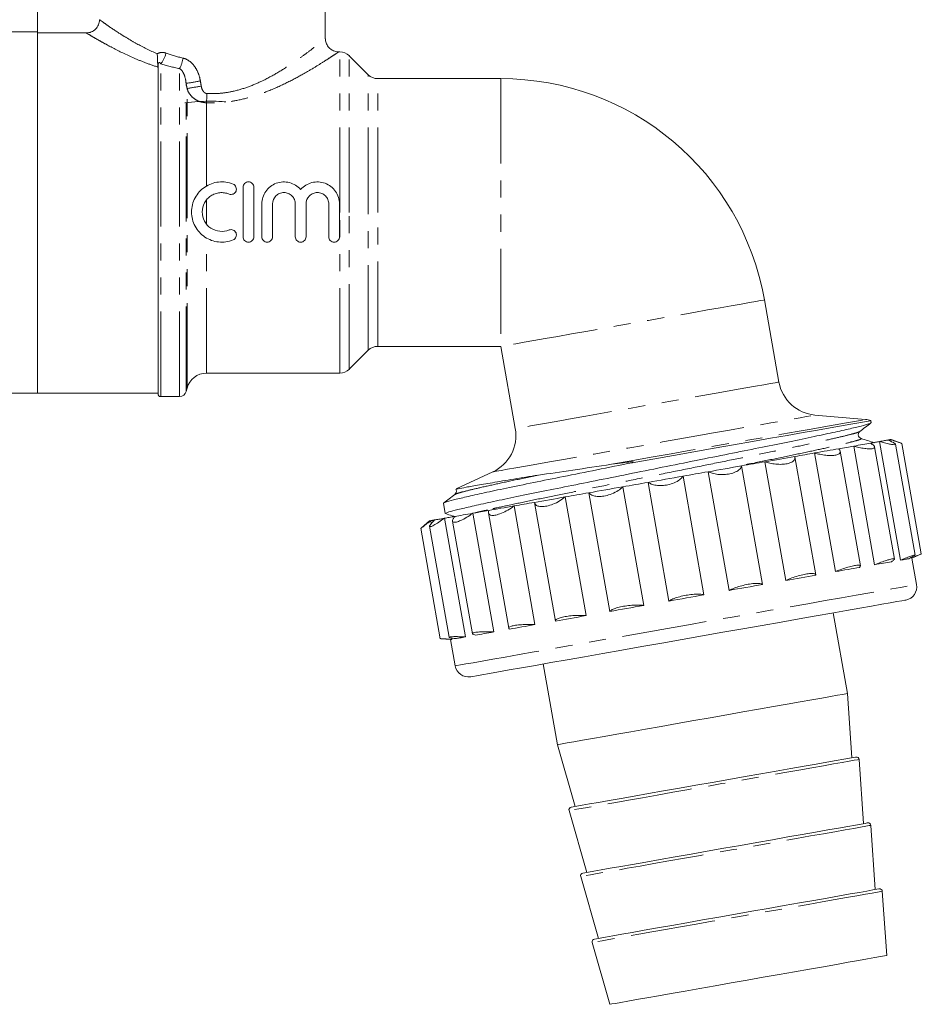
# Model space of a CAD drawing. Units: millimetres. Extents: x 132 to 274, y 92 to 276.
# Drawn here: x 180 to 247, y 164 to 238 of the extents above; entities that cross this region are included whole.
import ezdxf

# ---------------------------------------------------------------- set-up
doc = ezdxf.new("R2010")
doc.units = ezdxf.units.MM
doc.linetypes.add('PHANTOM', pattern=[12.7, 6.35, -1.27, 1.27, -1.27, 1.27, -1.27])

msp = doc.modelspace()

# ---------------------------------------------------------------- linework, layer by layer
at = {"color": 7, "linetype": 'Continuous', "lineweight": 15}
for p, q in [((202.909, 236.583), (202.909, 240.101)), ((181.409, 239.53), (181.409, 237.017)), ((181.409, 237.101), (179.409, 237.101)), ((181.409, 210.101), (181.409, 237.017)), ((185.047, 237.017), (181.409, 237.017)), ((203.995, 235.601), (203.886, 235.601)), ((206.116, 233.894), (204.702, 235.308)), ((190.409, 210.051), (190.409, 234.48)), ((216.018, 233.601), (206.824, 233.601)), ((196.766, 221.789), (196.766, 225.489)), ((197.566, 225.489), (197.566, 221.789)), ((198.166, 221.789), (198.166, 224.239)), ((198.966, 224.239), (198.966, 221.789)), ((200.666, 221.789), (200.666, 224.239)), ((201.466, 224.239), (201.466, 221.789)), ((203.166, 221.789), (203.166, 224.239)), ((203.966, 224.239), (203.966, 221.789)), ((236.796, 210.939), (235.715, 217.074)), ((204.702, 211.894), (206.116, 213.308)), ((206.824, 213.601), (216.018, 213.601)), ((216.018, 213.601), (217.1, 207.466)), ((194.029, 211.601), (203.995, 211.601)), ((192.509, 210.221), (192.58, 210.489)), ((179.409, 210.101), (181.409, 210.101)), ((181.409, 210.101), (190.409, 210.101)), ((190.609, 209.851), (192.026, 209.851)), ((243.269, 208.141), (239.489, 208.472)), ((243.678, 207.901), (243.651, 208.056)), ((243.943, 197.293), (242.38, 206.156)), ((245.417, 197.707), (243.937, 206.101)), ((245.883, 197.635), (244.32, 206.499)), ((245.169, 206.502), (245.144, 206.644)), ((245.925, 206.373), (245.169, 206.648)), ((246.968, 198.015), (245.507, 206.302)), ((247.432, 198.108), (245.977, 206.358)), ((239.541, 196.535), (237.988, 205.342)), ((241.018, 196.777), (239.455, 205.641)), ((242.883, 197.205), (241.373, 205.767)), ((234.011, 204.681), (235.574, 195.818)), ((237.308, 196.123), (235.745, 204.987)), ((215.414, 204.226), (212.693, 202.958)), ((229.63, 203.908), (231.193, 195.045)), ((233.066, 195.375), (231.503, 204.239)), ((225.134, 203.115), (226.697, 194.252)), ((228.58, 194.584), (227.018, 203.448)), ((220.828, 202.356), (222.391, 193.493)), ((224.157, 193.804), (222.595, 202.668)), ((211.737, 201.887), (211.873, 201.12)), ((217.006, 201.682), (218.569, 192.819)), ((220.098, 193.089), (218.536, 201.952)), ((213.93, 201.14), (215.492, 192.277)), ((215.092, 201.16), (216.609, 192.557)), ((210.7, 200.57), (210.084, 200.053)), ((210.694, 200.166), (212.155, 191.876)), ((210.784, 200.585), (210.822, 200.368)), ((211.807, 200.766), (213.37, 191.902)), ((212.417, 200.552), (213.9, 192.143)), ((210.04, 200.022), (211.495, 191.771)), ((246.731, 197.785), (247.385, 198.09)), ((247.079, 195.815), (246.731, 197.785)), ((241.914, 187.674), (240.851, 193.702)), ((211.544, 191.77), (212.263, 191.707)), ((212.347, 191.722), (212.263, 191.707)), ((212.263, 191.707), (212.61, 189.738)), ((212.329, 191.823), (212.347, 191.722)), ((219.185, 189.881), (220.248, 183.854)), ((242.251, 182.88), (241.914, 187.674)), ((220.248, 183.854), (221.57, 179.234)), ((243.12, 177.956), (242.782, 182.75)), ((221.116, 178.93), (222.439, 174.31)), ((243.988, 173.032), (243.65, 177.826)), ((221.985, 174.006), (223.307, 169.386)), ((244.856, 168.108), (244.519, 172.902)), ((222.853, 169.082), (224.175, 164.462))]:
    msp.add_line(p, q, dxfattribs=at)
at = {"color": 8, "linetype": 'PHANTOM', "lineweight": 0}
for p, q in [((203.995, 223.601), (203.995, 235.601)), ((190.609, 209.851), (190.609, 234.7)), ((204.702, 223.601), (204.702, 235.308)), ((190.409, 234.48), (190.406, 234.48)), ((192.026, 209.851), (192.026, 234.351)), ((206.116, 223.601), (206.116, 233.894)), ((192.509, 210.221), (192.509, 233.244)), ((206.824, 223.601), (206.824, 233.601)), ((216.018, 233.601), (216.018, 213.601)), ((192.58, 210.489), (192.58, 232.866)), ((194.029, 225.58), (194.029, 231.8)), ((194.029, 222.738), (194.029, 224.539)), ((203.995, 211.601), (203.995, 223.601)), ((204.702, 211.894), (204.702, 223.601)), ((206.116, 213.308), (206.116, 223.601)), ((206.824, 213.601), (206.824, 223.601)), ((194.029, 211.601), (194.029, 221.697))]:
    msp.add_line(p, q, dxfattribs=at)
at = {"color": 8, "linetype": 'PHANTOM', "lineweight": 0, "flags": 128}
for points in [[(235.715, 217.074), (235.643, 217.061), (235.428, 217.023), (235.075, 216.961), (234.586, 216.875), (233.971, 216.766), (233.238, 216.637), (232.397, 216.489), (231.461, 216.324), (230.443, 216.144), (229.359, 215.953), (228.223, 215.753), (227.054, 215.547), (225.866, 215.337), (224.679, 215.128), (223.51, 214.922), (222.374, 214.722), (221.29, 214.53), (220.272, 214.351), (219.336, 214.186), (218.495, 214.038), (217.762, 213.908), (217.146, 213.8), (216.658, 213.714), (216.305, 213.651), (216.09, 213.614), (216.018, 213.601), (216.018, 213.601)], [(236.796, 210.939), (236.724, 210.927), (236.51, 210.889), (236.156, 210.826), (235.668, 210.74), (235.053, 210.632), (234.32, 210.502), (233.479, 210.354), (232.542, 210.189), (231.525, 210.01), (230.44, 209.818), (229.305, 209.618), (228.135, 209.412), (226.948, 209.203), (225.761, 208.993), (224.591, 208.787), (223.456, 208.587), (222.372, 208.396), (221.354, 208.216), (220.418, 208.051), (219.577, 207.903), (218.843, 207.774), (218.228, 207.665), (217.74, 207.579), (217.386, 207.517), (217.172, 207.479), (217.1, 207.466), (217.1, 207.466)], [(215.414, 204.226), (215.484, 204.239), (215.695, 204.276), (216.044, 204.337), (216.526, 204.423), (217.137, 204.53), (217.868, 204.659), (218.712, 204.808), (219.658, 204.975), (220.696, 205.158), (221.813, 205.355), (222.996, 205.563), (224.231, 205.781), (225.504, 206.006), (226.8, 206.234), (228.103, 206.464), (229.399, 206.692), (230.672, 206.917), (231.907, 207.135), (233.09, 207.343), (234.207, 207.54), (235.244, 207.723), (236.191, 207.89), (237.035, 208.039), (237.766, 208.168), (238.377, 208.275), (238.859, 208.36), (239.208, 208.422), (239.419, 208.459), (239.489, 208.472)], [(224.29, 204.794), (225.759, 205.054), (227.246, 205.316), (228.735, 205.578), (230.215, 205.839), (231.671, 206.096), (233.091, 206.346), (234.46, 206.588), (235.768, 206.818), (237.002, 207.036), (238.151, 207.238), (239.204, 207.424), (240.152, 207.591), (240.987, 207.739), (241.7, 207.864), (242.286, 207.968), (242.739, 208.047), (243.054, 208.103), (243.23, 208.134), (243.269, 208.141)], [(212.61, 189.738), (212.62, 189.739), (212.745, 189.761), (213.012, 189.808), (213.417, 189.88), (213.959, 189.975), (214.633, 190.094), (215.433, 190.235), (216.352, 190.397), (217.383, 190.579), (218.517, 190.779), (219.745, 190.996), (221.057, 191.227), (222.441, 191.471), (223.887, 191.726), (225.382, 191.99), (226.915, 192.26), (228.471, 192.534), (230.039, 192.811), (231.605, 193.087), (233.157, 193.36), (234.681, 193.629), (236.165, 193.891), (237.597, 194.143), (238.965, 194.385), (240.257, 194.612), (241.462, 194.825), (242.572, 195.021), (243.576, 195.198), (244.466, 195.355), (245.235, 195.49), (245.877, 195.603), (246.385, 195.693), (246.757, 195.758), (246.988, 195.799), (247.078, 195.815), (247.079, 195.815)], [(242.782, 182.75), (242.777, 182.749), (242.667, 182.73), (242.418, 182.686), (242.032, 182.618), (241.514, 182.526), (240.872, 182.413), (240.114, 182.279), (239.249, 182.127), (238.289, 181.958), (237.247, 181.774), (236.135, 181.578), (234.969, 181.372), (233.763, 181.16), (232.534, 180.943), (231.297, 180.725), (230.069, 180.508), (228.865, 180.296), (227.701, 180.091), (226.593, 179.895), (225.554, 179.712), (224.599, 179.544), (223.74, 179.392), (222.988, 179.26), (222.353, 179.148), (221.842, 179.058), (221.464, 178.991), (221.222, 178.948), (221.12, 178.93), (221.116, 178.93)], [(243.65, 177.826), (243.645, 177.825), (243.535, 177.806), (243.286, 177.762), (242.9, 177.693), (242.383, 177.602), (241.741, 177.489), (240.982, 177.355), (240.117, 177.203), (239.157, 177.034), (238.115, 176.85), (237.003, 176.654), (235.837, 176.448), (234.631, 176.235), (233.402, 176.019), (232.165, 175.801), (230.937, 175.584), (229.733, 175.372), (228.569, 175.167), (227.461, 174.971), (226.423, 174.788), (225.468, 174.62), (224.608, 174.468), (223.856, 174.336), (223.221, 174.224), (222.71, 174.134), (222.332, 174.067), (222.09, 174.024), (221.988, 174.006), (221.985, 174.006)], [(244.519, 172.902), (244.513, 172.901), (244.404, 172.881), (244.154, 172.837), (243.768, 172.769), (243.251, 172.678), (242.609, 172.565), (241.85, 172.431), (240.986, 172.279), (240.026, 172.11), (238.983, 171.926), (237.871, 171.73), (236.705, 171.524), (235.5, 171.311), (234.27, 171.095), (233.033, 170.877), (231.805, 170.66), (230.601, 170.448), (229.438, 170.243), (228.329, 170.047), (227.291, 169.864), (226.336, 169.696), (225.477, 169.544), (224.724, 169.412), (224.089, 169.299), (223.579, 169.209), (223.2, 169.143), (222.958, 169.1), (222.856, 169.082), (222.853, 169.082)]]:
    msp.add_lwpolyline(points, dxfattribs=at)
at = {"color": 7, "linetype": 'Continuous', "lineweight": 15, "flags": 128}
for points in [[(243.651, 208.056), (243.633, 208.053), (243.486, 208.027), (243.193, 207.975), (242.755, 207.898), (242.178, 207.796), (241.466, 207.671), (240.626, 207.523), (239.666, 207.354), (238.595, 207.165), (237.422, 206.958), (236.159, 206.735), (234.817, 206.498), (233.409, 206.25), (231.947, 205.992), (230.445, 205.728), (228.918, 205.458), (227.379, 205.187), (225.842, 204.916)], [(239.455, 205.641), (239.696, 205.683), (239.933, 205.725), (240.166, 205.766), (240.394, 205.806), (240.618, 205.846), (240.837, 205.884), (241.051, 205.922), (241.261, 205.959)], [(241.261, 205.959), (241.41, 205.985), (241.556, 206.011), (241.7, 206.037), (241.842, 206.061), (241.98, 206.086), (242.116, 206.11), (242.249, 206.133), (242.38, 206.156)], [(242.38, 206.156), (242.556, 206.187), (242.726, 206.217), (242.891, 206.247), (243.051, 206.275), (243.205, 206.302), (243.354, 206.328), (243.497, 206.353), (243.635, 206.378)], [(243.635, 206.378), (243.731, 206.395), (243.825, 206.411), (243.915, 206.427), (244.002, 206.442), (244.086, 206.457), (244.167, 206.472), (244.245, 206.485), (244.32, 206.499)], [(244.32, 206.499), (244.419, 206.516), (244.511, 206.532), (244.598, 206.547), (244.678, 206.562), (244.753, 206.575), (244.821, 206.587), (244.883, 206.598), (244.939, 206.608)], [(244.939, 206.608), (244.976, 206.614), (245.01, 206.62), (245.041, 206.626), (245.068, 206.63), (245.092, 206.635), (245.112, 206.638), (245.13, 206.641), (245.144, 206.644)], [(245.144, 206.644), (245.158, 206.646), (245.167, 206.648), (245.169, 206.648)], [(235.745, 204.987), (236.035, 205.038), (236.323, 205.088), (236.607, 205.138), (236.888, 205.188), (237.165, 205.237), (237.44, 205.285), (237.711, 205.333), (237.978, 205.38)], [(237.978, 205.38), (238.17, 205.414), (238.36, 205.448), (238.547, 205.481), (238.733, 205.513), (238.917, 205.546), (239.098, 205.578), (239.278, 205.609), (239.455, 205.641)], [(231.503, 204.239), (231.822, 204.295), (232.14, 204.351), (232.456, 204.407), (232.771, 204.462), (233.084, 204.517), (233.395, 204.572), (233.704, 204.627), (234.011, 204.681)], [(234.011, 204.681), (234.233, 204.72), (234.453, 204.759), (234.671, 204.797), (234.889, 204.836), (235.105, 204.874), (235.32, 204.912), (235.533, 204.949), (235.745, 204.987)], [(227.018, 203.448), (227.344, 203.505), (227.671, 203.563), (227.998, 203.621), (228.325, 203.678), (228.652, 203.736), (228.978, 203.793), (229.305, 203.851), (229.63, 203.908)], [(229.63, 203.908), (229.866, 203.95), (230.101, 203.991), (230.336, 204.033), (230.571, 204.074), (230.805, 204.115), (231.038, 204.157), (231.271, 204.198), (231.503, 204.239)], [(222.595, 202.668), (222.907, 202.723), (223.22, 202.778), (223.535, 202.834), (223.852, 202.89), (224.171, 202.946), (224.491, 203.002), (224.812, 203.059), (225.134, 203.115)], [(225.134, 203.115), (225.368, 203.157), (225.602, 203.198), (225.837, 203.24), (226.073, 203.281), (226.309, 203.323), (226.545, 203.364), (226.781, 203.406), (227.018, 203.448)], [(218.536, 201.952), (218.811, 202.001), (219.09, 202.05), (219.373, 202.1), (219.658, 202.15), (219.946, 202.201), (220.237, 202.252), (220.531, 202.304), (220.828, 202.356)], [(220.828, 202.356), (221.044, 202.394), (221.262, 202.433), (221.481, 202.471), (221.702, 202.51), (221.923, 202.549), (222.146, 202.589), (222.37, 202.628), (222.595, 202.668)], [(215.117, 201.349), (215.338, 201.388), (215.563, 201.428), (215.793, 201.468), (216.027, 201.51), (216.266, 201.552), (216.509, 201.595), (216.756, 201.638), (217.006, 201.682)], [(217.006, 201.682), (217.191, 201.715), (217.377, 201.748), (217.565, 201.781), (217.756, 201.814), (217.948, 201.848), (218.142, 201.883), (218.338, 201.917), (218.536, 201.952)], [(211.807, 200.766), (211.892, 200.781), (211.98, 200.796), (212.072, 200.812), (212.166, 200.829), (212.263, 200.846), (212.363, 200.864), (212.466, 200.882), (212.572, 200.9)], [(212.572, 200.9), (212.723, 200.927), (212.879, 200.955), (213.041, 200.983), (213.208, 201.013), (213.381, 201.043), (213.559, 201.074), (213.742, 201.107), (213.93, 201.14)], [(213.93, 201.14), (214.069, 201.164), (214.211, 201.189), (214.356, 201.215), (214.503, 201.241), (214.653, 201.267), (214.805, 201.294), (214.96, 201.322), (215.117, 201.349)], [(210.7, 200.57), (210.7, 200.57), (210.705, 200.571), (210.715, 200.573), (210.732, 200.576), (210.755, 200.58), (210.784, 200.585)], [(210.784, 200.585), (210.809, 200.59), (210.837, 200.595), (210.868, 200.6), (210.903, 200.606), (210.941, 200.613), (210.982, 200.62), (211.026, 200.628), (211.074, 200.636)], [(211.074, 200.636), (211.145, 200.649), (211.221, 200.662), (211.304, 200.677), (211.393, 200.693), (211.488, 200.709), (211.588, 200.727), (211.695, 200.746), (211.807, 200.766)], [(241.018, 196.777), (241.259, 196.82), (241.496, 196.862), (241.729, 196.903), (241.957, 196.943), (242.18, 196.982), (242.4, 197.021), (242.614, 197.059), (242.824, 197.096)], [(243.943, 197.293), (244.119, 197.324), (244.289, 197.354), (244.454, 197.383), (244.614, 197.411), (244.768, 197.439), (244.917, 197.465), (245.06, 197.49), (245.198, 197.514)], [(245.883, 197.635), (245.982, 197.653), (246.074, 197.669), (246.161, 197.684), (246.241, 197.698), (246.315, 197.712), (246.384, 197.724), (246.446, 197.735), (246.502, 197.744)], [(246.707, 197.781), (246.721, 197.783), (246.729, 197.784), (246.731, 197.785)], [(237.308, 196.123), (237.598, 196.174), (237.885, 196.225), (238.169, 196.275), (238.45, 196.325), (238.728, 196.374), (239.003, 196.422), (239.274, 196.47), (239.541, 196.517)], [(233.066, 195.375), (233.385, 195.432), (233.703, 195.488), (234.019, 195.543), (234.334, 195.599), (234.647, 195.654), (234.958, 195.709), (235.267, 195.763), (235.574, 195.818)], [(228.58, 194.584), (228.907, 194.642), (229.234, 194.7), (229.561, 194.757), (229.888, 194.815), (230.215, 194.873), (230.541, 194.93), (230.867, 194.988), (231.193, 195.045)], [(213.769, 188.926), (213.783, 188.929), (213.919, 188.953), (214.196, 189.002), (214.612, 189.075), (215.163, 189.172), (215.845, 189.293), (216.652, 189.435), (217.576, 189.598), (218.609, 189.78), (219.743, 189.98), (220.967, 190.196), (222.27, 190.425), (223.642, 190.667), (225.07, 190.919), (226.541, 191.178), (228.042, 191.443), (229.561, 191.711), (231.084, 191.98), (232.598, 192.246), (234.089, 192.509), (235.544, 192.766), (236.951, 193.014), (238.296, 193.251), (239.569, 193.476), (240.758, 193.685), (241.853, 193.878), (242.844, 194.053), (243.722, 194.208), (244.479, 194.341), (245.11, 194.453), (245.607, 194.54), (245.968, 194.604), (246.189, 194.643), (246.267, 194.657), (246.268, 194.657)], [(224.157, 193.804), (224.469, 193.859), (224.783, 193.915), (225.098, 193.97), (225.415, 194.026), (225.734, 194.082), (226.053, 194.139), (226.374, 194.195), (226.697, 194.252)], [(220.098, 193.089), (220.374, 193.137), (220.653, 193.187), (220.935, 193.236), (221.221, 193.287), (221.509, 193.337), (221.8, 193.389), (222.094, 193.441), (222.391, 193.493)], [(216.68, 192.486), (216.901, 192.525), (217.126, 192.565), (217.356, 192.605), (217.59, 192.646), (217.829, 192.689), (218.072, 192.731), (218.318, 192.775), (218.569, 192.819)], [(214.135, 192.037), (214.286, 192.064), (214.442, 192.091), (214.604, 192.12), (214.771, 192.149), (214.944, 192.18), (215.121, 192.211), (215.304, 192.243), (215.492, 192.277)], [(212.637, 191.773), (212.707, 191.786), (212.784, 191.799), (212.867, 191.814), (212.956, 191.829), (213.05, 191.846), (213.151, 191.864), (213.258, 191.883), (213.37, 191.902)], [(241.914, 187.674), (241.909, 187.673), (241.799, 187.654), (241.549, 187.61), (241.163, 187.542), (240.646, 187.45), (240.004, 187.337), (239.246, 187.203), (238.381, 187.051), (237.421, 186.882), (236.378, 186.698), (235.267, 186.502), (234.1, 186.296), (232.895, 186.084), (231.666, 185.867), (230.429, 185.649), (229.2, 185.432), (227.996, 185.22), (226.833, 185.015), (225.725, 184.819), (224.686, 184.636), (223.731, 184.468), (222.872, 184.316), (222.12, 184.184), (221.484, 184.072), (220.974, 183.982), (220.595, 183.915), (220.354, 183.872), (220.252, 183.854), (220.248, 183.854)], [(242.548, 182.933), (242.524, 182.928), (242.368, 182.901), (242.072, 182.849), (241.638, 182.772), (241.072, 182.673), (240.383, 182.551), (239.578, 182.409), (238.671, 182.249), (237.672, 182.073), (236.594, 181.883), (235.454, 181.682), (234.266, 181.472), (233.046, 181.257), (231.81, 181.039), (230.576, 180.822), (229.36, 180.607), (228.178, 180.399), (227.047, 180.2), (225.982, 180.012), (224.997, 179.838), (224.105, 179.681), (223.319, 179.542), (222.649, 179.424), (222.104, 179.328), (221.692, 179.255), (221.419, 179.207), (221.287, 179.184), (221.274, 179.182)], [(243.416, 178.009), (243.392, 178.004), (243.237, 177.977), (242.94, 177.925), (242.506, 177.848), (241.94, 177.748), (241.251, 177.627), (240.447, 177.485), (239.539, 177.325), (238.54, 177.149), (237.463, 176.959), (236.322, 176.758), (235.134, 176.548), (233.914, 176.333), (232.678, 176.115), (231.444, 175.898), (230.228, 175.683), (229.047, 175.475), (227.915, 175.276), (226.85, 175.088), (225.865, 174.914), (224.973, 174.757), (224.187, 174.618), (223.517, 174.5), (222.973, 174.404), (222.561, 174.331), (222.287, 174.283), (222.155, 174.26), (222.142, 174.258)], [(244.284, 173.085), (244.26, 173.08), (244.105, 173.053), (243.808, 173.001), (243.374, 172.924), (242.808, 172.824), (242.119, 172.703), (241.315, 172.561), (240.407, 172.401), (239.408, 172.225), (238.331, 172.035), (237.191, 171.834), (236.002, 171.624), (234.782, 171.409), (233.547, 171.191), (232.312, 170.974), (231.096, 170.759), (229.915, 170.551), (228.784, 170.351), (227.718, 170.164), (226.733, 169.99), (225.841, 169.833), (225.055, 169.694), (224.386, 169.576), (223.841, 169.48), (223.429, 169.407), (223.155, 169.359), (223.023, 169.336), (223.01, 169.334)], [(244.856, 168.108), (244.833, 168.104), (244.682, 168.078), (244.393, 168.027), (243.971, 167.952), (243.421, 167.855), (242.751, 167.737), (241.969, 167.599), (241.087, 167.444), (240.116, 167.272), (239.069, 167.088), (237.96, 166.892), (236.805, 166.689), (235.619, 166.48), (234.418, 166.268), (233.218, 166.056), (232.036, 165.848), (230.887, 165.645), (229.787, 165.451), (228.752, 165.269), (227.794, 165.1), (226.927, 164.947), (226.163, 164.812), (225.512, 164.697), (224.982, 164.604), (224.582, 164.533), (224.316, 164.487), (224.187, 164.464), (224.175, 164.462)]]:
    msp.add_lwpolyline(points, dxfattribs=at)
at = {"color": 8, "linetype": 'PHANTOM', "lineweight": 0}
for centre, radius, start, end in [((189.037, 235.981), 2.028, 320.80925, 346.46942), ((189.335, 235.646), 2.986, 334.30482, 350.11021), ((189.31, 254.621), 21.614, 278.50899, 281.37361), ((189.045, 256.439), 23.836, 278.52954, 281.1077), ((174.832, 233.267), 19.253, 355.63019, 357.66712)]:
    msp.add_arc(centre, radius, start, end, dxfattribs=at)
at = {"color": 7, "linetype": 'Continuous', "lineweight": 15}
for centre, radius, start, end in [((203.995, 234.601), 1, 45, 90), ((206.824, 234.601), 1, 225, 270), ((216.018, 213.601), 20, 10, 90), ((206.824, 212.601), 1, 90, 135), ((203.995, 212.601), 1, 270, 315), ((194.029, 210.101), 1.5, 90, 165), ((239.751, 211.46), 3, 190, 265), ((190.609, 210.051), 0.2, 180, 270), ((192.026, 210.351), 0.5, 270, 345), ((243.138, 206.647), 1.5, 70, 85), ((214.146, 206.945), 3, 295, 10), ((246.094, 195.642), 1, 280, 10), ((213.595, 189.911), 1, 190, 280), ((242.583, 182.736), 0.2, 4.02743, 100), ((221.309, 178.985), 0.2, 100, 195.97257), ((243.451, 177.812), 0.2, 4.02743, 100), ((222.177, 174.061), 0.2, 100, 195.97257), ((244.319, 172.888), 0.2, 4.02743, 100), ((223.045, 169.137), 0.2, 100, 195.97257)]:
    msp.add_arc(centre, radius, start, end, dxfattribs=at)
for points, knots in [([(185.047, 237.017), (185.178, 237.017), (185.306, 237.042), (185.548, 237.14), (185.658, 237.212), (185.843, 237.394), (185.917, 237.504), (186.017, 237.742), (186.043, 237.873), (186.043, 238.004)], [0, 0, 0, 0, 0.25, 0.25, 0.5, 0.5, 0.75, 0.75, 1, 1, 1, 1]), ([(203.885, 235.602), (203.883, 235.602), (203.759, 235.591), (203.526, 235.661), (203.23, 235.84), (203.023, 236.104), (202.919, 236.368), (202.918, 236.531), (202.918, 236.585)], [0, 0, 0, 0, 0.004704, 0.244865, 0.456742, 0.680652, 0.89443, 1, 1, 1, 1]), ([(190.406, 234.48), (190.4, 234.539), (190.391, 234.604), (190.377, 234.746), (190.371, 234.824), (190.366, 234.991), (190.365, 235.08), (190.362, 235.265), (190.359, 235.362), (190.353, 235.456)], [0, 0, 0, 0, 0.25, 0.25, 0.5, 0.5, 0.75, 0.75, 1, 1, 1, 1]), ([(195.483, 231.865), (195.304, 231.879), (194.623, 231.934), (193.58, 231.908), (192.746, 231.83), (192.409, 231.799)], [0, 0, 0, 0, 0.1757277, 0.6678919, 1, 1, 1, 1]), ([(196.017, 221.556), (195.846, 221.486), (195.669, 221.438), (195.306, 221.385), (195.119, 221.382), (194.754, 221.419), (194.572, 221.461), (194.227, 221.586), (194.064, 221.668), (193.758, 221.874), (193.619, 221.994), (193.374, 222.266), (193.267, 222.418), (193.095, 222.741), (193.028, 222.914), (192.939, 223.271), (192.916, 223.453), (192.916, 223.821), (192.939, 224.006), (193.027, 224.361), (193.095, 224.536), (193.267, 224.858), (193.372, 225.009), (193.619, 225.283), (193.757, 225.402), (194.061, 225.607), (194.227, 225.691), (194.57, 225.816), (194.752, 225.858), (195.3, 225.914), (195.674, 225.862), (196.017, 225.721)], [0, 0, 0, 0, 0.0625, 0.0625, 0.125, 0.125, 0.1875, 0.1875, 0.25, 0.25, 0.3125, 0.3125, 0.375, 0.375, 0.4375, 0.4375, 0.5, 0.5, 0.5625, 0.5625, 0.625, 0.625, 0.6875, 0.6875, 0.75, 0.75, 0.8125, 0.8125, 0.875, 0.875, 1, 1, 1, 1]), ([(196.766, 225.489), (196.766, 225.594), (196.809, 225.697), (196.956, 225.845), (197.061, 225.889), (197.271, 225.889), (197.375, 225.846), (197.524, 225.696), (197.566, 225.594), (197.566, 225.489)], [0, 0, 0, 0, 0.25, 0.25, 0.5, 0.5, 0.75, 0.75, 1, 1, 1, 1]), ([(198.166, 224.239), (198.166, 224.408), (198.191, 224.572), (198.292, 224.892), (198.365, 225.042), (198.651, 225.453), (198.927, 225.668), (199.395, 225.843), (199.562, 225.878), (199.895, 225.895), (200.066, 225.878), (200.389, 225.795), (200.545, 225.728), (200.828, 225.552), (200.956, 225.443), (201.066, 225.316)], [0, 0, 0, 0, 0.125, 0.125, 0.25, 0.25, 0.5, 0.5, 0.625, 0.625, 0.75, 0.75, 0.875, 0.875, 1, 1, 1, 1]), ([(201.066, 225.316), (201.176, 225.443), (201.302, 225.551), (201.587, 225.728), (201.741, 225.794), (202.065, 225.878), (202.234, 225.895), (202.568, 225.878), (202.735, 225.843), (203.048, 225.727), (203.196, 225.644), (203.459, 225.44), (203.576, 225.317), (203.765, 225.044), (203.84, 224.892), (203.94, 224.574), (203.966, 224.408), (203.966, 224.239)], [0, 0, 0, 0, 0.125, 0.125, 0.25, 0.25, 0.375, 0.375, 0.5, 0.5, 0.625, 0.625, 0.75, 0.75, 0.875, 0.875, 1, 1, 1, 1]), ([(195.715, 224.981), (195.604, 225.026), (195.49, 225.057), (195.256, 225.091), (195.136, 225.093), (194.901, 225.069), (194.784, 225.042), (194.562, 224.962), (194.457, 224.909), (194.259, 224.776), (194.169, 224.698), (194.011, 224.524), (193.942, 224.425), (193.776, 224.113), (193.716, 223.877), (193.716, 223.403), (193.775, 223.165), (193.997, 222.749), (194.16, 222.568), (194.552, 222.304), (194.782, 222.221), (195.253, 222.172), (195.494, 222.206), (195.715, 222.296)], [0, 0, 0, 0, 0.0625, 0.0625, 0.125, 0.125, 0.1875, 0.1875, 0.25, 0.25, 0.3125, 0.3125, 0.375, 0.375, 0.5, 0.5, 0.625, 0.625, 0.75, 0.75, 0.875, 0.875, 1, 1, 1, 1]), ([(196.017, 225.721), (196.116, 225.681), (196.194, 225.602), (196.275, 225.411), (196.276, 225.298), (196.198, 225.105), (196.12, 225.024), (195.925, 224.942), (195.813, 224.941), (195.715, 224.981)], [0, 0, 0, 0, 0.25, 0.25, 0.5, 0.5, 0.75, 0.75, 1, 1, 1, 1]), ([(200.666, 224.239), (200.666, 224.351), (200.644, 224.461), (200.559, 224.667), (200.496, 224.761), (200.339, 224.918), (200.244, 224.981), (200.04, 225.066), (199.928, 225.089), (199.706, 225.089), (199.594, 225.067), (199.388, 224.981), (199.294, 224.919), (199.056, 224.681), (198.966, 224.463), (198.966, 224.239)], [0, 0, 0, 0, 0.125, 0.125, 0.25, 0.25, 0.375, 0.375, 0.5, 0.5, 0.625, 0.625, 0.75, 0.75, 1, 1, 1, 1]), ([(203.166, 224.239), (203.166, 224.351), (203.144, 224.461), (203.059, 224.667), (202.996, 224.761), (202.839, 224.918), (202.744, 224.981), (202.54, 225.066), (202.428, 225.089), (202.206, 225.089), (202.094, 225.067), (201.888, 224.981), (201.794, 224.919), (201.556, 224.681), (201.466, 224.463), (201.466, 224.239)], [0, 0, 0, 0, 0.125, 0.125, 0.25, 0.25, 0.375, 0.375, 0.5, 0.5, 0.625, 0.625, 0.75, 0.75, 1, 1, 1, 1]), ([(195.715, 222.296), (195.813, 222.337), (195.926, 222.335), (196.119, 222.254), (196.198, 222.173), (196.276, 221.979), (196.276, 221.868), (196.194, 221.674), (196.115, 221.596), (196.017, 221.556)], [0, 0, 0, 0, 0.25, 0.25, 0.5, 0.5, 0.75, 0.75, 1, 1, 1, 1]), ([(197.566, 221.789), (197.566, 221.683), (197.523, 221.581), (197.376, 221.433), (197.271, 221.389), (197.061, 221.389), (196.957, 221.432), (196.808, 221.581), (196.766, 221.683), (196.766, 221.789)], [0, 0, 0, 0, 0.25, 0.25, 0.5, 0.5, 0.75, 0.75, 1, 1, 1, 1]), ([(198.966, 221.789), (198.966, 221.683), (198.923, 221.581), (198.776, 221.433), (198.671, 221.389), (198.461, 221.389), (198.357, 221.432), (198.208, 221.581), (198.166, 221.683), (198.166, 221.789)], [0, 0, 0, 0, 0.25, 0.25, 0.5, 0.5, 0.75, 0.75, 1, 1, 1, 1]), ([(201.466, 221.789), (201.466, 221.683), (201.423, 221.581), (201.276, 221.433), (201.171, 221.389), (200.961, 221.389), (200.857, 221.432), (200.708, 221.581), (200.666, 221.683), (200.666, 221.789)], [0, 0, 0, 0, 0.25, 0.25, 0.5, 0.5, 0.75, 0.75, 1, 1, 1, 1]), ([(203.966, 221.789), (203.966, 221.683), (203.923, 221.581), (203.776, 221.433), (203.671, 221.389), (203.461, 221.389), (203.357, 221.432), (203.208, 221.581), (203.166, 221.683), (203.166, 221.789)], [0, 0, 0, 0, 0.25, 0.25, 0.5, 0.5, 0.75, 0.75, 1, 1, 1, 1]), ([(243.632, 207.878), (243.604, 207.86), (243.537, 207.817), (242.98, 207.664), (242.026, 207.434), (240.689, 207.136), (239.037, 206.784), (237.139, 206.391), (235.038, 205.969), (232.754, 205.51), (230.303, 205.018), (227.757, 204.507), (225.212, 203.995), (222.763, 203.503), (220.481, 203.045), (218.383, 202.623), (216.488, 202.232), (214.841, 201.88), (213.509, 201.583), (212.556, 201.353), (211.971, 201.191), (211.906, 201.143), (211.874, 201.12)], [0, 0, 0, 0, 0.036551, 0.087269, 0.138853, 0.190659, 0.242024, 0.292319, 0.341207, 0.391018, 0.442093, 0.493825, 0.545557, 0.596632, 0.646443, 0.695331, 0.745626, 0.796991, 0.848797, 0.900381, 0.951099, 1, 1, 1, 1]), ([(242.836, 207.246), (242.974, 207.352), (243.252, 207.565), (243.529, 207.778), (243.668, 207.885)], [0, 0, 0, 0, 0.499984, 1, 1, 1, 1]), ([(242.929, 206.72), (242.876, 206.747), (242.774, 206.799), (242.704, 207), (242.753, 207.168), (242.809, 207.221), (242.836, 207.246)], [0, 0, 0, 0, 0.278863, 0.543864, 0.785127, 1, 1, 1, 1]), ([(243.929, 206.405), (243.762, 206.457), (243.428, 206.563), (243.095, 206.668), (242.928, 206.721)], [0, 0, 0, 0, 0.500015, 1, 1, 1, 1]), ([(241.261, 205.959), (241.312, 205.889), (241.414, 205.75), (241.336, 205.582), (241.09, 205.477), (240.729, 205.438), (240.301, 205.459), (239.86, 205.528), (239.583, 205.605), (239.455, 205.641)], [0, 0, 0, 0, 0.163164, 0.327122, 0.475036, 0.609621, 0.741814, 0.881089, 1, 1, 1, 1]), ([(243.635, 206.378), (243.727, 206.315), (243.911, 206.19), (243.969, 206.047), (243.844, 205.963), (243.574, 205.94), (243.206, 205.971), (242.792, 206.045), (242.51, 206.121), (242.38, 206.156)], [0, 0, 0, 0, 0.163164, 0.327122, 0.475035, 0.609621, 0.741813, 0.881088, 1, 1, 1, 1]), ([(244.939, 206.608), (245.066, 206.551), (245.321, 206.439), (245.514, 206.319), (245.519, 206.258), (245.359, 206.255), (245.074, 206.301), (244.714, 206.384), (244.445, 206.463), (244.32, 206.499)], [0, 0, 0, 0, 0.163159, 0.327117, 0.475031, 0.609616, 0.741809, 0.881084, 1, 1, 1, 1]), ([(245.964, 206.356), (245.961, 206.358), (245.955, 206.363), (245.775, 206.426), (245.496, 206.522), (245.255, 206.605), (245.144, 206.644)], [0, 0, 0, 0, 0.203959, 0.473518, 0.757521, 1, 1, 1, 1]), ([(237.978, 205.38), (237.986, 205.303), (238.002, 205.148), (237.794, 204.958), (237.445, 204.834), (237.017, 204.784), (236.557, 204.799), (236.117, 204.868), (235.862, 204.949), (235.745, 204.987)], [0, 0, 0, 0, 0.163164, 0.327122, 0.475035, 0.609621, 0.741812, 0.881088, 1, 1, 1, 1]), ([(211.784, 201.909), (211.812, 201.927), (211.878, 201.971), (212.435, 202.123), (213.389, 202.353), (214.727, 202.652), (216.417, 203.012), (218.415, 203.425), (220.695, 203.882), (223.178, 204.381), (224.947, 204.736), (225.842, 204.916)], [0, 0, 0, 0, 0.08006, 0.191041, 0.303918, 0.41728, 0.529678, 0.647536, 0.762196, 0.879667, 1, 1, 1, 1]), ([(224.29, 204.794), (223.289, 204.645), (222.329, 204.502), (220.49, 204.229), (219.625, 204.1), (218.828, 203.986)], [0, 0, 0, 0, 0.5, 0.5, 1, 1, 1, 1]), ([(225.842, 204.916), (225.859, 204.923), (225.876, 204.931), (225.898, 204.944), (225.904, 204.949), (225.911, 204.959), (225.909, 204.964), (225.896, 204.973), (225.88, 204.975), (225.847, 204.978), (225.83, 204.978), (225.744, 204.978), (225.672, 204.972), (225.455, 204.953), (225.308, 204.935), (224.871, 204.88), (224.579, 204.838), (224.29, 204.794)], [0, 0, 0, 0, 0.03125, 0.03125, 0.046875, 0.046875, 0.0625, 0.0625, 0.09375, 0.09375, 0.125, 0.125, 0.25, 0.25, 0.5, 0.5, 1, 1, 1, 1]), ([(234.011, 204.681), (233.976, 204.596), (233.906, 204.426), (233.585, 204.216), (233.158, 204.078), (232.691, 204.021), (232.23, 204.036), (231.818, 204.11), (231.602, 204.198), (231.503, 204.239)], [0, 0, 0, 0, 0.1631646, 0.327122, 0.4750355, 0.6096208, 0.7418127, 0.8810878, 1, 1, 1, 1]), ([(218.828, 203.986), (218.668, 203.961), (217.869, 203.84), (216.509, 203.609), (214.996, 203.353), (214.018, 203.184), (213.272, 203.053), (212.886, 202.983), (212.664, 202.942), (212.688, 202.945), (212.699, 202.946)], [0, 0, 0, 0, 0.043955, 0.22013, 0.396482, 0.572867, 0.660846, 0.837249, 0.92523, 1, 1, 1, 1]), ([(229.63, 203.908), (229.556, 203.817), (229.407, 203.632), (228.995, 203.406), (228.519, 203.26), (228.046, 203.202), (227.613, 203.222), (227.257, 203.306), (227.093, 203.403), (227.018, 203.448)], [0, 0, 0, 0, 0.163165, 0.327122, 0.475035, 0.609621, 0.741813, 0.881088, 1, 1, 1, 1]), ([(225.134, 203.115), (225.026, 203.018), (224.809, 202.822), (224.338, 202.585), (223.846, 202.436), (223.398, 202.382), (223.022, 202.412), (222.745, 202.511), (222.642, 202.618), (222.595, 202.668)], [0, 0, 0, 0, 0.163164, 0.327121, 0.475035, 0.609621, 0.741813, 0.881088, 1, 1, 1, 1]), ([(212.58, 202.542), (212.441, 202.435), (212.164, 202.222), (211.887, 202.009), (211.748, 201.903)], [0, 0, 0, 0, 0.499984, 1, 1, 1, 1]), ([(212.652, 202.913), (212.661, 202.901), (212.705, 202.843), (212.695, 202.664), (212.619, 202.583), (212.58, 202.541)], [0, 0, 0, 0, 0.1073926, 0.5423496, 1, 1, 1, 1]), ([(220.828, 202.356), (220.695, 202.254), (220.427, 202.049), (219.93, 201.808), (219.457, 201.662), (219.064, 201.618), (218.77, 201.663), (218.588, 201.778), (218.552, 201.897), (218.536, 201.952)], [0, 0, 0, 0, 0.163164, 0.327122, 0.475036, 0.609621, 0.741813, 0.881088, 1, 1, 1, 1]), ([(217.006, 201.682), (216.858, 201.578), (216.56, 201.367), (216.072, 201.128), (215.651, 200.991), (215.34, 200.962), (215.146, 201.024), (215.07, 201.157), (215.102, 201.289), (215.117, 201.349)], [0, 0, 0, 0, 0.163164, 0.327121, 0.475035, 0.609621, 0.741813, 0.881088, 1, 1, 1, 1]), ([(211.888, 201.109), (212.055, 201.056), (212.305, 200.977), (212.554, 200.898), (212.638, 200.872)], [0, 0, 0, 0, 0.667073, 1, 1, 1, 1]), ([(213.93, 201.14), (213.777, 201.034), (213.471, 200.823), (213.028, 200.591), (212.687, 200.469), (212.479, 200.457), (212.398, 200.539), (212.431, 200.692), (212.527, 200.835), (212.572, 200.9)], [0, 0, 0, 0, 0.1631641, 0.3271219, 0.4750355, 0.6096209, 0.7418129, 0.8810882, 1, 1, 1, 1]), ([(210.784, 200.585), (210.656, 200.484), (210.398, 200.28), (210.145, 200.087), (210.031, 200.004), (210.049, 200.021), (210.053, 200.024)], [0, 0, 0, 0, 0.320182, 0.64192, 0.932175, 1, 1, 1, 1]), ([(211.807, 200.766), (211.662, 200.661), (211.37, 200.452), (211.003, 200.234), (210.768, 200.13), (210.676, 200.139), (210.712, 200.242), (210.851, 200.413), (211.003, 200.566), (211.074, 200.636)], [0, 0, 0, 0, 0.163164, 0.327122, 0.475035, 0.609621, 0.741813, 0.881088, 1, 1, 1, 1]), ([(246.502, 197.744), (246.609, 197.8), (246.823, 197.91), (246.975, 198.007), (246.972, 198.037), (246.812, 197.997), (246.519, 197.894), (246.187, 197.764), (245.962, 197.669), (245.883, 197.635)], [0, 0, 0, 0, 0.156658, 0.31353, 0.466975, 0.617221, 0.766785, 0.918285, 1, 1, 1, 1]), ([(247.415, 198.105), (247.414, 198.104), (247.411, 198.101), (247.231, 198.019), (246.975, 197.903), (246.777, 197.812), (246.707, 197.781)], [0, 0, 0, 0, 0.218762, 0.524023, 0.833233, 1, 1, 1, 1]), ([(242.824, 197.096), (242.855, 197.138), (242.917, 197.222), (242.804, 197.272), (242.55, 197.258), (242.176, 197.18), (241.73, 197.05), (241.328, 196.907), (241.099, 196.811), (241.018, 196.777)], [0, 0, 0, 0, 0.1566556, 0.313527, 0.4669724, 0.6172186, 0.7667826, 0.918283, 1, 1, 1, 1]), ([(245.198, 197.514), (245.27, 197.564), (245.413, 197.662), (245.434, 197.735), (245.301, 197.743), (245.024, 197.682), (244.642, 197.563), (244.261, 197.424), (244.026, 197.327), (243.943, 197.293)], [0, 0, 0, 0, 0.156638, 0.31351, 0.466956, 0.617202, 0.766766, 0.918265, 1, 1, 1, 1]), ([(239.541, 196.517), (239.529, 196.551), (239.505, 196.62), (239.265, 196.648), (238.907, 196.615), (238.461, 196.525), (237.983, 196.389), (237.588, 196.248), (237.381, 196.156), (237.308, 196.123)], [0, 0, 0, 0, 0.156664, 0.313535, 0.46698, 0.617226, 0.76679, 0.91829, 1, 1, 1, 1]), ([(235.574, 195.818), (235.519, 195.844), (235.409, 195.898), (235.059, 195.906), (234.62, 195.859), (234.133, 195.762), (233.657, 195.626), (233.296, 195.491), (233.126, 195.405), (233.066, 195.375)], [0, 0, 0, 0, 0.156667, 0.313538, 0.466983, 0.617228, 0.766792, 0.918293, 1, 1, 1, 1]), ([(231.193, 195.045), (231.099, 195.065), (230.91, 195.104), (230.471, 195.097), (229.982, 195.041), (229.487, 194.943), (229.045, 194.813), (228.744, 194.688), (228.623, 194.611), (228.58, 194.584)], [0, 0, 0, 0, 0.156665, 0.313536, 0.466982, 0.617228, 0.766792, 0.918291, 1, 1, 1, 1]), ([(226.697, 194.252), (226.569, 194.266), (226.313, 194.294), (225.815, 194.276), (225.308, 194.217), (224.84, 194.123), (224.462, 194.005), (224.242, 193.894), (224.179, 193.828), (224.157, 193.804)], [0, 0, 0, 0, 0.1566588, 0.31353, 0.4669758, 0.6172221, 0.7667859, 0.9182852, 1, 1, 1, 1]), ([(222.391, 193.493), (222.238, 193.502), (221.931, 193.521), (221.408, 193.499), (220.917, 193.443), (220.507, 193.359), (220.221, 193.257), (220.098, 193.164), (220.098, 193.108), (220.098, 193.089)], [0, 0, 0, 0, 0.156638, 0.31351, 0.466956, 0.617202, 0.766767, 0.918265, 1, 1, 1, 1]), ([(218.569, 192.819), (218.401, 192.826), (218.064, 192.839), (217.55, 192.819), (217.109, 192.772), (216.785, 192.703), (216.61, 192.621), (216.593, 192.546), (216.657, 192.501), (216.68, 192.486)], [0, 0, 0, 0, 0.1566555, 0.3135268, 0.4669727, 0.6172185, 0.7667828, 0.918282, 1, 1, 1, 1]), ([(215.492, 192.277), (215.32, 192.283), (214.975, 192.295), (214.504, 192.282), (214.142, 192.249), (213.927, 192.199), (213.876, 192.138), (213.967, 192.083), (214.091, 192.049), (214.135, 192.037)], [0, 0, 0, 0, 0.156664, 0.313535, 0.46698, 0.617226, 0.766791, 0.91829, 1, 1, 1, 1]), ([(212.347, 191.722), (212.2, 191.732), (211.906, 191.753), (211.607, 191.771), (211.483, 191.777), (211.474, 191.776), (211.545, 191.77), (211.55, 191.77)], [0, 0, 0, 0, 0.249655, 0.499639, 0.744164, 0.98359, 1, 1, 1, 1]), ([(213.37, 191.902), (213.205, 191.91), (212.874, 191.924), (212.478, 191.924), (212.22, 191.91), (212.127, 191.882), (212.204, 191.844), (212.398, 191.806), (212.575, 191.782), (212.637, 191.773)], [0, 0, 0, 0, 0.156666, 0.313537, 0.466983, 0.617229, 0.766793, 0.918293, 1, 1, 1, 1])]:
    msp.add_open_spline(points, degree=3, knots=knots, dxfattribs=at)
at = {"color": 8, "linetype": 'PHANTOM', "lineweight": 0}
for points, knots in [([(186.043, 238.004), (186.102, 237.961), (186.18, 237.904), (186.372, 237.767), (186.486, 237.687), (186.871, 237.419), (187.187, 237.204), (187.748, 236.845), (187.948, 236.72), (188.368, 236.468), (188.589, 236.339), (189.286, 235.954), (189.798, 235.693), (190.353, 235.456)], [0, 0, 0, 0, 0.125, 0.125, 0.25, 0.25, 0.5, 0.5, 0.625, 0.625, 0.75, 0.75, 1, 1, 1, 1]), ([(190.408, 234.459), (190.069, 234.567), (189.743, 234.683), (189.112, 234.927), (188.808, 235.054), (187.94, 235.436), (187.415, 235.696), (186.71, 236.066), (186.491, 236.184), (186.093, 236.405), (185.912, 236.508), (185.59, 236.694), (185.449, 236.777), (185.211, 236.918), (185.117, 236.975), (185.047, 237.017)], [0, 0, 0, 0, 0.125, 0.125, 0.25, 0.25, 0.5, 0.5, 0.625, 0.625, 0.75, 0.75, 0.875, 0.875, 1, 1, 1, 1]), ([(194.069, 232.483), (194.4, 232.481), (195.061, 232.478), (196.113, 232.653), (197.182, 232.977), (198.335, 233.478), (199.465, 234.101), (200.475, 234.759), (201.3, 235.345), (201.927, 235.819), (202.406, 236.194), (202.73, 236.455), (202.899, 236.592), (202.891, 236.586), (202.888, 236.583)], [0, 0, 0, 0, 0.068502, 0.137049, 0.222137, 0.307375, 0.416318, 0.525303, 0.616542, 0.707721, 0.789222, 0.870662, 0.954174, 1, 1, 1, 1]), ([(190.353, 235.456), (190.451, 235.518), (190.559, 235.551), (190.787, 235.565), (190.899, 235.546), (191.009, 235.507)], [0, 0, 0, 0, 0.5, 0.5, 1, 1, 1, 1]), ([(203.886, 235.585), (203.89, 235.588), (203.901, 235.595), (203.711, 235.467), (203.349, 235.227), (202.814, 234.881), (202.11, 234.442), (201.189, 233.901), (200.053, 233.292), (198.792, 232.716), (197.501, 232.253), (196.31, 231.957), (195.138, 231.793), (194.402, 231.798), (194.029, 231.8)], [0, 0, 0, 0, 0.0431311, 0.1256793, 0.2040625, 0.2844728, 0.3730465, 0.4635171, 0.5710298, 0.6810847, 0.7676488, 0.8560814, 0.927208, 1, 1, 1, 1]), ([(190.609, 234.7), (190.591, 234.733), (190.571, 234.763), (190.532, 234.798), (190.519, 234.808), (190.491, 234.811), (190.479, 234.808), (190.458, 234.791), (190.45, 234.777), (190.433, 234.737), (190.427, 234.712), (190.419, 234.663), (190.416, 234.639), (190.41, 234.569), (190.409, 234.524), (190.409, 234.48)], [0, 0, 0, 0, 0.25, 0.25, 0.375, 0.375, 0.4375, 0.4375, 0.5, 0.5, 0.625, 0.625, 0.75, 0.75, 1, 1, 1, 1]), ([(192.277, 235.133), (192.458, 235.091), (192.628, 235.004), (192.925, 234.778), (193.056, 234.635), (193.27, 234.326), (193.357, 234.155), (193.493, 233.802), (193.541, 233.619), (193.573, 233.431)], [0, 0, 0, 0, 0.25, 0.25, 0.5, 0.5, 0.75, 0.75, 1, 1, 1, 1]), ([(192.509, 233.244), (192.488, 233.455), (192.449, 233.664), (192.34, 233.957), (192.296, 234.052), (192.182, 234.222), (192.114, 234.3), (192.026, 234.351)], [0, 0, 0, 0, 0.5, 0.5, 0.75, 0.75, 1, 1, 1, 1]), ([(194.029, 231.8), (193.86, 231.802), (193.693, 231.831), (193.379, 231.938), (193.231, 232.017), (192.976, 232.209), (192.864, 232.325), (192.688, 232.579), (192.622, 232.719), (192.58, 232.866)], [0, 0, 0, 0, 0.25, 0.25, 0.5, 0.5, 0.75, 0.75, 1, 1, 1, 1]), ([(193.637, 233.049), (193.658, 232.923), (193.699, 232.801), (193.802, 232.641), (193.843, 232.591), (193.944, 232.514), (194.005, 232.486), (194.069, 232.483)], [0, 0, 0, 0, 0.5, 0.5, 0.75, 0.75, 1, 1, 1, 1]), ([(215.418, 201.475), (215.52, 201.498), (216.026, 201.614), (217.244, 201.874), (219.011, 202.243), (220.994, 202.645), (223.144, 203.08), (225.453, 203.547), (227.853, 204.032), (230.253, 204.518), (232.562, 204.985), (234.714, 205.421), (236.694, 205.821), (238.482, 206.194), (240.037, 206.53), (241.296, 206.815), (242.193, 207.034), (242.714, 207.18), (242.775, 207.222), (242.801, 207.239)], [0, 0, 0, 0, 0.015927, 0.079425, 0.1416, 0.202036, 0.263613, 0.326753, 0.390705, 0.454657, 0.517797, 0.579374, 0.63981, 0.701985, 0.765484, 0.829527, 0.893297, 0.955994, 1, 1, 1, 1]), ([(234.339, 204.771), (234.497, 204.803), (235.358, 204.977), (236.795, 205.268), (238.591, 205.643), (240.143, 205.978), (241.397, 206.261), (242.308, 206.484), (242.818, 206.633), (243.007, 206.707), (242.913, 206.713), (242.893, 206.715)], [0, 0, 0, 0, 0.028979, 0.158109, 0.290955, 0.426627, 0.563464, 0.699717, 0.833679, 0.963813, 1, 1, 1, 1]), ([(212.615, 202.548), (212.64, 202.565), (212.702, 202.607), (213.223, 202.753), (214.119, 202.973), (215.382, 203.258), (216.938, 203.594), (218.197, 203.855), (218.828, 203.986)], [0, 0, 0, 0, 0.121707, 0.294926, 0.471107, 0.648044, 0.823474, 1, 1, 1, 1]), ([(214.098, 201.17), (214.212, 201.198), (214.446, 201.257), (214.827, 201.342), (215.022, 201.386)], [0, 0, 0, 0, 0.487476, 1, 1, 1, 1])]:
    msp.add_open_spline(points, degree=3, knots=knots, dxfattribs=at)
for points in [[(191.009, 235.507), (191.415, 235.362), (191.836, 235.235), (192.277, 235.133)], [(192.026, 234.351), (191.537, 234.445), (191.066, 234.564), (190.609, 234.7)], [(192.58, 232.866), (192.557, 232.992), (192.533, 233.118), (192.509, 233.244)], [(193.573, 233.431), (193.595, 233.303), (193.616, 233.176), (193.637, 233.049)]]:
    msp.add_open_spline(points, degree=3, dxfattribs=at)
at = {"color": 7, "linetype": 'Continuous', "lineweight": 15}
for points in [[(190.408, 234.459), (190.407, 234.466), (190.407, 234.473), (190.406, 234.48)], [(190.409, 234.418), (190.409, 234.431), (190.409, 234.445), (190.408, 234.459)]]:
    msp.add_open_spline(points, degree=3, dxfattribs=at)

doc.saveas('drawing.dxf')
